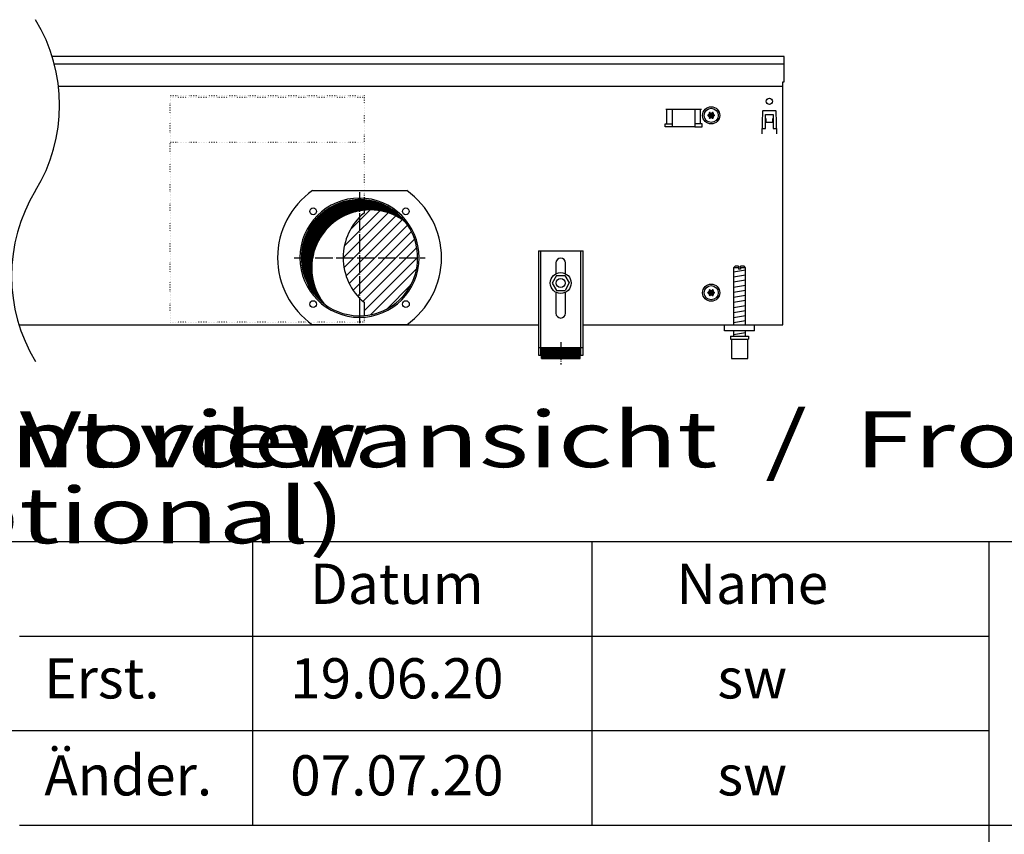
# Model space of a CAD drawing. Units: millimetres. Extents: x 6381 to 12964, y -10062 to -5590.
# Drawn here: x 10493 to 11154, y -9342 to -8795 of the extents above; entities that cross this region are included whole.
import ezdxf

# ---------------------------------------------------------------- set-up
doc = ezdxf.new("R2010")
doc.units = ezdxf.units.MM
doc.linetypes.add('DOT_CENTER', pattern=[14, 12, -1, 0, -1])
doc.linetypes.add('DOTTED', pattern=[1, 0, -1])
doc.layers.add('1', color=7, linetype='Continuous')
doc.styles.add('CONVERTER_13', font='txt.shx', dxfattribs={"width": 0.81})
doc.styles.add('CONVERTER_15', font='txt.shx', dxfattribs={"width": 0.9})
doc.styles.add('CONVERTER_19', font='ARIAL.TTF', dxfattribs={"width": 1.3992})
pattern_1 = [(45, (0, 0), (-0.07071067811865474, 0.07071067811865475), [])]

# ---------------------------------------------------------------- blocks, each defined once
blk = doc.blocks.new('Kopf', base_point=(821.5089321788855, -758.2282234720997))
at = {"layer": '1', "color": 7, "linetype": 'Continuous'}
for p, q in [((829.3706666666664, -609.6854482758622), (644.3706666666666, -609.6854482758622)), ((742.8906666666707, -664.6854482758622), (742.8906666666707, -609.6854482758622)), ((699.5106666666661, -613.9162175066314), (742.8906666666707, -613.9162175066314)), ((829.3706666666665, -622.3777559681699), (699.5106666666661, -622.3777559681699))]:
    blk.add_line(p, q, dxfattribs=at)
at = {"layer": '1', "color": 2, "linetype": 'Continuous'}
for p, q in [((709.9306666666643, -609.6854482758622), (709.9306666666643, -622.3777559681699)), ((725.1106666666648, -609.6854482758622), (725.1106666666648, -622.3777559681699)), ((742.8906666666708, -618.1469867374007), (644.3706666666666, -618.1469867374007))]:
    blk.add_line(p, q, dxfattribs=at)
at = {"layer": '1', "color": 2, "char_height": 1.8, "line_spacing_factor": 1.320528211284514}
for s, insert, attachment_point, style in [('Datum', (716.3906666666707, -611.8008328912468), 5, 'CONVERTER_15'), ('Name', (732.2906666666651, -611.8008328912468), 5, 'CONVERTER_15'), ('Erst.', (700.6171648975113, -616.031602122016), 4, 'CONVERTER_13'), ('19.06.20', (716.3906666666707, -616.031602122016), 5, 'CONVERTER_13'), ('sw', (732.2906666666651, -616.031602122016), 5, 'CONVERTER_13'), ('Änder.', (700.6171648975113, -620.3712175066313), 4, 'CONVERTER_13'), ('07.07.20', (716.3906666666707, -620.3712175066313), 5, 'CONVERTER_13'), ('sw', (732.2906666666651, -620.3712175066313), 5, 'CONVERTER_13')]:
    blk.add_mtext(s, dxfattribs=dict(at, insert=insert, attachment_point=attachment_point, style=style))
blk = doc.blocks.new('_tb_frame_A3QV', base_point=(434.3706666666668, -664.6854482758622))
blk.add_blockref('Kopf', (821.5089321788855, -758.2282234720997))

msp = doc.modelspace()

# ---------------------------------------------------------------- hatches: boundary and pattern name
at = {"layer": '1', "linetype": 'Continuous'}
h = msp.add_hatch(dxfattribs=at)
h.set_pattern_fill('_USER', color=6, scale=0.09999999999999999, angle=45, pattern_type=0)
h.set_pattern_definition(pattern_1)
edge = h.paths.add_edge_path()
edge.add_arc((10955.85625386813, -8857.514043120744), 0.3000000000061201, 25.58827421392104, 214.4448824445637)
edge.add_arc((10954.64187612309, -8857.93870697536), 1.000029189836013, -74.78469141981469, 14.77195317023478, ccw=False)
edge.add_arc((10954.88125386813, -8859.202792658121), 0.2999999999989734, 85.58827421358217, 274.4117257863911)
edge.add_arc((10954.64185539897, -8860.466842453658), 0.9999999999993581, -14.772282067731624, 74.7830059979076, ccw=False)
edge.add_arc((10955.85622653552, -8860.891526406067), 0.3000314713326964, 145.55414747622, 334.4112606248784)
edge.add_arc((10956.83125386813, -8861.730892249192), 1.000000000002224, 45.21699400194251, 134.7830059976137, ccw=False)
edge.add_arc((10957.80625386813, -8860.891542195503), 0.2999999999971316, 205.5882742143579, 394.4117257851566)
edge.add_arc((10959.02065350577, -8860.466840429763), 1.000001646214691, 105.2176179361106, 194.7831010375432, ccw=False)
edge.add_arc((10958.78125386814, -8859.202792658121), 0.3000000000010277, 265.5864024427321, 454.4117257860715)
edge.add_arc((10959.0206523373, -8857.938742862589), 1.000000000002072, 165.2169940020564, 254.7830059979808, ccw=False)
edge.add_arc((10957.80625386813, -8857.514043120747), 0.3000000000014828, 325.5882742154166, 514.4117257847021)
edge.add_arc((10956.83125386813, -8856.674693067049), 0.9999999999971186, 225.2169940025331, 314.7830059979108, ccw=False)
h = msp.add_hatch(dxfattribs=at)
h.set_pattern_fill('CUSTOM251', color=6, scale=0.1, angle=44.99999999999999, pattern_type=2)
h.set_pattern_definition([(44.99999999999999, (-921.116587018769, 177.868057014919), (-0.1414213562373095, 1.110223024625157e-17), [])])
edge = h.paths.add_edge_path()
edge.add_arc((10720.83125344819, -8954.702792658134), 39.00000000001113, 85.58827421412924, 180.0000000000294)
edge.add_arc((10720.83125344819, -8954.702792658134), 39.00000000001091, 180.0000000000294, 232.1807557814597)
edge.add_arc((10727.72554456476, -8961.597083774714), 39, 180.000000000016, 217.8192442185297, ccw=False)
edge.add_arc((10727.72554456476, -8961.597083774714), 39.0000000000088, 52.18075578146778, 180.000000000016, ccw=False)
edge.add_arc((10720.83125344819, -8954.702792658134), 39.00000000000161, 37.81924421854033, 85.58827421412924)
h = msp.add_hatch(dxfattribs=at)
h.set_pattern_fill('_USER', color=6, scale=5, angle=45, pattern_type=0)
h.set_pattern_definition([(45, (0, 0), (-3.535533905932737, 3.535533905932738), [])])
edge = h.paths.add_edge_path()
edge.add_line((10723.83125344826, -8915.818348467681), (10723.83125344827, -8924.769533564015))
edge.add_arc((10748.83125344831, -8954.70279265818), 39.00000000000521, 129.8683415500808, 230.1316584497775)
edge.add_line((10723.8312534482, -8984.636051752279), (10723.8312534482, -8985.287212528423))
edge.add_line((10723.8312534482, -8985.287212528423), (10723.8312534482, -8993.58723684858))
edge.add_arc((10720.83125344819, -8954.702792658134), 38.99999999999926, 274.4117257857837, 397.8192442185403)
edge.add_arc((10720.83125344819, -8954.702792658134), 39.00000000000161, 37.81924421854033, 85.58827421412924)
h = msp.add_hatch(dxfattribs=at)
h.set_pattern_fill('_USER', color=6, scale=0.09999999999999999, angle=45, pattern_type=0)
h.set_pattern_definition(pattern_1)
edge = h.paths.add_edge_path()
edge.add_arc((10955.85625386813, -8976.514043120742), 0.3000000000053345, 25.58827421360772, 214.4448824448502)
edge.add_arc((10954.64187612309, -8976.93870697536), 1.000029189836013, -74.78469141981469, 14.77195317023478, ccw=False)
edge.add_arc((10954.88125386813, -8978.202792658123), 0.300000000000787, 85.58827421360887, 274.4117257864445)
edge.add_arc((10954.64185539897, -8979.466842453654), 1.000000000000286, -14.77228206793319, 74.78300599788031, ccw=False)
edge.add_arc((10955.85622653552, -8979.891526406067), 0.3000314713326964, 145.55414747622, 334.4112606251916)
edge.add_arc((10956.83125386813, -8980.730892249192), 1.000000000003516, 45.21699400201578, 134.7830059975403, ccw=False)
edge.add_arc((10957.80625386813, -8979.8915421955), 0.2999999999971316, 205.5882742143579, 394.41172578487)
edge.add_arc((10959.02065350577, -8979.46684042976), 1.000001646214691, 105.2176179361106, 194.783101037644, ccw=False)
edge.add_arc((10958.78125386814, -8978.202792658123), 0.2999999999974005, 265.5864024426787, 454.4117257860447)
edge.add_arc((10959.0206523373, -8976.938742862587), 1.000000000002072, 165.2169940020564, 254.7830059980082, ccw=False)
edge.add_arc((10957.80625386813, -8976.51404312075), 0.2999999999994268, 325.5882742159898, 514.4117257843888)
edge.add_arc((10956.83125386813, -8975.674693067049), 0.9999999999971186, 225.2169940025331, 314.7830059979108, ccw=False)
h = msp.add_hatch(dxfattribs=at)
h.set_pattern_fill('_USER', color=6, scale=0.09999999999999999, angle=45, pattern_type=0)
h.set_pattern_definition(pattern_1)
h.paths.add_polyline_path([(10868.83125280787, -9014.889567129798), (10868.83125280787, -9022.38956869146), (10842.83124739411, -9022.38956869146), (10842.83124739411, -9014.889567129798)])

# ---------------------------------------------------------------- linework, layer by layer
at = {"color": 1, "linetype": 'Continuous'}
for p, q in [((10840.83124697766, -8949.989553616215), (10840.83124697766, -9020.189568233358)), ((10840.83124697766, -8949.989553616215), (10870.83125322431, -8949.989553616215)), ((10870.83125322431, -9020.189568233358), (10870.83125322431, -8949.989553616215)), ((10852.63124943468, -8958.189553616208), (10852.63124943468, -8965.477040515712)), ((10859.03125076729, -8965.477039552494), (10859.03125076729, -8958.189553616208)), ((10972.83123491741, -8960.389555781727), (10971.83123470919, -8961.389555989948)), ((10971.83123470919, -8961.389555989948), (10971.83123470919, -8999.70279134529)), ((10975.23123785648, -8960.389555783302), (10972.83123491741, -8960.389555781727)), ((10975.23123785648, -8960.389555783302), (10975.23123785648, -8961.389555991524)), ((10976.43123810635, -8961.389555991524), (10976.43123810635, -8960.389555783302)), ((10978.83123616674, -8960.389555781727), (10976.43123810635, -8960.389555783302)), ((10979.83123637497, -8961.389555989948), (10978.83123616674, -8960.389555781727)), ((10979.83123637497, -8999.702793073819), (10979.83123637497, -8961.389555989948)), ((10852.90895679672, -8966.723478842763), (10850.05789308879, -8971.74391537239)), ((10850.05789308879, -8971.74391537239), (10852.98018680755, -8976.723227236089)), ((10852.90895679672, -8966.723478842763), (10858.68231422342, -8966.682354176824)), ((10858.68231422342, -8966.682354176824), (10861.60460794221, -8971.661666040516)), ((10861.60460794221, -8971.661666040516), (10858.75354423428, -8976.682102570143)), ((10852.63124943468, -8977.928544800587), (10852.63124943468, -8991.989562361521)), ((10852.98018680755, -8976.723227236089), (10858.75354423428, -8976.682102570143)), ((10859.03125076729, -8991.989562361521), (10859.03125076729, -8977.928545763805)), ((10965.8312358992, -9003.702792658163), (10965.8312358992, -8999.702792658169)), ((10985.83124006364, -9003.702792658163), (10965.8312358992, -9003.702792658163)), ((10971.83123470919, -9003.70279349106), (10971.83123470919, -9007.389566044978)), ((10979.83123637497, -9007.38956518071), (10979.83123637497, -9003.702792626784)), ((10969.83123673209, -9007.389565569709), (10969.83123673209, -9009.389565986157)), ((10969.83123673209, -9007.389565569709), (10981.8312367914, -9007.389565566327)), ((10969.83123673209, -9009.389565986157), (10970.33123439686, -9009.389565986014)), ((10970.33123439686, -9009.38956598458), (10970.3312368362, -9022.38956869304)), ((10981.3312366873, -9009.38956598458), (10981.8312367914, -9009.38956598458)), ((10981.3312366873, -9022.38956869146), (10981.3312366873, -9009.38956598458)), ((10981.8312367914, -9007.389565566327), (10981.8312367914, -9009.38956598458)), ((10842.83124739411, -9022.38956869146), (10842.83124739411, -9014.889567129798)), ((10842.83124739411, -9014.889567129798), (10868.83125280787, -9014.889567129798)), ((10868.83125280787, -9022.38956869146), (10868.83125280787, -9014.889567129798)), ((10840.83124697766, -9020.189568233358), (10842.83124739411, -9020.189568233358)), ((10842.83124739411, -9022.38956869146), (10868.83125280787, -9022.38956869146)), ((10868.83125280787, -9020.189568233358), (10870.83125322431, -9020.189568233358)), ((10970.3312368362, -9022.38956869146), (10981.3312366873, -9022.38956869146))]:
    msp.add_line(p, q, dxfattribs=at)
at = {"color": 6, "linetype": 'Continuous'}
for p, q in [((10842.33124728999, -8949.989553616215), (10842.33124728999, -9020.189568233358)), ((10869.33125291198, -9020.189568233358), (10869.33125291198, -8949.989553616215)), ((10975.23123785648, -8961.389555991524), (10971.83123470919, -8961.389555989948)), ((10975.23123785648, -8961.389555991524), (10975.23123785648, -8962.389556199749)), ((10976.43123810635, -8962.389556199749), (10975.23123785648, -8962.389556199749)), ((10976.43123810635, -8961.389555991524), (10976.43123810635, -8962.389556199749)), ((10979.83123637497, -8961.389555989948), (10976.43123810635, -8961.389555991524)), ((10970.33123439686, -9009.38956598458), (10981.3312366873, -9009.38956598458)), ((10840.83124697766, -9014.919202778448), (10842.33124728999, -9014.919202778448)), ((10869.33125291198, -9014.919202778454), (10870.83125322431, -9014.919202778454))]:
    msp.add_line(p, q, dxfattribs=at)
for centre, radius in [((10855.83125103798, -8971.702792658149), 7.000000000010914), ((10855.83125050836, -8971.702791115797), 3.000000624664376)]:
    msp.add_circle(centre, radius, dxfattribs=at)
for radius, start, end in [(39.99999999998909, 0, 180), (40, 180, 0)]:
    msp.add_arc((10720.83125344819, -8954.702792658134), radius, start, end, dxfattribs=at)
at = {"color": 2, "linetype": 'Continuous'}
for centre, radius, start, end in [((10720.83125344819, -8954.702792658134), 39.00000000001113, 85.58827421412924, 180.0000000000294), ((10720.83125344819, -8954.702792658134), 39.00000000000161, 37.81924421854033, 85.58827421412924), ((10727.72554456476, -8961.597083774714), 39.0000000000088, 52.18075578146787, 180.000000000016), ((10720.83125344819, -8954.702792658134), 38.99999999999926, 274.4117257857837, 37.81924421854033), ((10720.83125344819, -8954.702792658134), 39.00000000001091, 180.0000000000294, 232.1807557814597), ((10727.72554456476, -8961.597083774714), 39, 180.000000000016, 217.8192442185298), ((10720.83125344819, -8954.702792658134), 39.00000000000161, 232.1807557814597, 274.4117257857837)]:
    msp.add_arc(centre, radius, start, end, dxfattribs=at)
at = {"color": 1, "linetype": 'Continuous'}
for centre, radius, start, end in [((10855.83125010098, -8958.189553616208), 3.200000666292908, 90, 180), ((10855.83125010098, -8958.189553616208), 3.200000666309279, 0, 90), ((10855.83125010098, -8991.989562361521), 3.200000666300184, 180, 270), ((10855.83125010098, -8991.989562361521), 3.200000666292908, 270, 0)]:
    msp.add_arc(centre, radius, start, end, dxfattribs=at)
at = {"layer": '1', "color": 3, "linetype": 'Continuous'}
for p, q in [((11005.83113256472, -8819.702792658118), (10514.54672819739, -8819.702792658118)), ((11005.83113256472, -8836.700741444794), (11005.83113256472, -8819.702792658118)), ((11004.83125322434, -8836.700741444794), (11005.83113256472, -8836.700741444794)), ((11004.83125322434, -8999.70279265815), (11004.83125322434, -8836.700741444794)), ((10492.25571108433, -8999.702792658152), (10840.83124697766, -8999.702792658152)), ((10870.83125322431, -8999.702792658152), (11004.83125322434, -8999.70279265815))]:
    msp.add_line(p, q, dxfattribs=at)
at = {"layer": '1', "color": 1, "linetype": 'Continuous'}
for p, q in [((10515.9673792792, -8824.702189360203), (11005.83113256472, -8824.702189360203)), ((10985.83125322427, -9003.702792658143), (10985.83124006364, -8999.702792658169))]:
    msp.add_line(p, q, dxfattribs=at)
at = {"layer": '1', "color": 2, "linetype": 'Continuous'}
for p, q in [((10518.76009606427, -8839.700379465947), (11004.83125322434, -8839.700379465947)), ((10723.83125344826, -8915.818348467681), (10723.83125344827, -8924.769533564015)), ((10723.8312534482, -8984.636051752332), (10723.8312534482, -8993.58723684858))]:
    msp.add_line(p, q, dxfattribs=at)
at = {"layer": '1', "color": 1, "linetype": 'DOTTED'}
for p, q in [((10593.83125344819, -8845.952792451777), (10723.83125344819, -8845.952792451777)), ((10593.83125344819, -8997.95279265851), (10593.83125344819, -8845.952792451777)), ((10723.83125344819, -8847.20279265853), (10593.83125344819, -8847.20279265853)), ((10723.83125344819, -8845.952792451777), (10723.83125344826, -8915.818348467681)), ((10593.83125344819, -8877.202792658456), (10723.83125344819, -8877.202792658456)), ((10723.83125344819, -8997.95279265851), (10593.83125344819, -8997.95279265851)), ((10723.8312534482, -8993.58723684858), (10723.83125344819, -8997.95279265851))]:
    msp.add_line(p, q, dxfattribs=at)
at = {"layer": '1', "color": 6, "linetype": 'Continuous'}
for p, q in [((10926.37267494448, -8854.95279218369), (10950.289832232, -8854.95279218369)), ((10927.00907104754, -8864.962792239521), (10927.00907104754, -8854.952792239525)), ((10930.83125358818, -8866.962792555063), (10930.83125358818, -8854.95279218369)), ((10945.83125358818, -8854.95279218369), (10945.83125358818, -8866.962792555061)), ((10949.65343612894, -8864.962792239523), (10949.65343612894, -8854.952792239525)), ((10991.27314112317, -8856.425039163103), (10990.74523104097, -8871.542405988002)), ((10991.77283581051, -8855.9424896127), (10999.88967063808, -8855.9424896127)), ((10993.33125685842, -8867.95277917214), (10993.33125685847, -8858.702792614495)), ((10993.33125685847, -8858.702792614495), (10998.33124959234, -8858.702792614527)), ((10998.33124959234, -8858.702792614527), (10998.3312495923, -8867.952779172163)), ((11000.91727540764, -8871.542405988002), (11000.38936532544, -8856.425039163101)), ((10925.83125358824, -8866.962792555063), (10925.83125358824, -8864.962792239521)), ((10925.83125358824, -8864.962792239521), (10930.83125358818, -8864.962792239521)), ((10930.83125358818, -8866.962792555063), (10925.83125358824, -8866.962792555063)), ((10945.83125358818, -8866.962792555061), (10930.83125358818, -8866.962792555063)), ((10950.83125358824, -8864.962792239521), (10945.83125358818, -8864.962792239521)), ((10945.83125358818, -8866.962792555061), (10950.83125358824, -8866.962792555063)), ((10950.83125358824, -8866.962792555063), (10950.83125358824, -8864.962792239521)), ((10993.33125685738, -8861.368269297556), (10993.43125671204, -8861.368269297556)), ((10993.43125671204, -8861.368269297556), (10993.43125671204, -8863.692489612713)), ((10993.43125671204, -8863.692489612713), (10998.23124973655, -8863.692489612713)), ((10998.23124973655, -8863.692489612713), (10998.23124973655, -8861.368269297556)), ((10998.23124973655, -8861.368269297556), (10998.33124959122, -8861.368269297556)), ((10990.84523089564, -8871.542405988002), (10990.74523104097, -8871.542405988002)), ((10990.89711657594, -8867.952779172128), (10993.33125685842, -8867.95277917214)), ((10998.3312495923, -8867.952779172163), (11000.76538992598, -8867.952779172167)), ((11000.81727555297, -8871.542405988002), (11000.91727540764, -8871.542405988002)), ((10689.20847684651, -8909.702792658132), (10752.45403004988, -8909.702792658132)), ((10971.83123470919, -8964.148419557918), (10979.7912363505, -8962.82175234699)), ((10971.83123470919, -8967.56063727381), (10979.7912363505, -8966.233970062865)), ((10971.83123470919, -8970.972854989694), (10979.7912363505, -8969.64618777876)), ((10971.83123470919, -8974.385072705583), (10979.7912363505, -8973.058405494641)), ((10971.83123470919, -8977.797290421462), (10979.7912363505, -8976.470623210536)), ((10971.83123470919, -8981.20950813735), (10979.7912363505, -8979.882840926417)), ((10971.83123470919, -8984.621725853238), (10979.7912363505, -8983.295058642296)), ((10971.83123470919, -8988.033943569124), (10979.7912363505, -8986.707276358187)), ((10971.83123470919, -8991.446161285014), (10979.7912363505, -8990.119494074073)), ((10971.83123470919, -8994.858379000894), (10979.7912363505, -8993.531711789961)), ((10971.83123470919, -8998.270596716775), (10979.7912363505, -8996.94392950584)), ((10752.45406144234, -8999.702792658134), (10689.20847039791, -8999.702792658134)), ((10971.83123470919, -9006.209512509218), (10979.7912363505, -9004.882845298289))]:
    msp.add_line(p, q, dxfattribs=at)
at = {"layer": '1', "color": 6, "linetype": 'DOT_CENTER'}
for p, q in [((10720.83125344819, -8910.723200821403), (10720.83125344819, -8998.682384494863)), ((10676.85166161146, -8954.702792658134), (10764.81084528492, -8954.702792658134)), ((10855.83125010091, -9011.425556352973), (10855.83125010091, -9026.425559476296))]:
    msp.add_line(p, q, dxfattribs=at)
at = {"layer": '1', "color": 6, "linetype": 'Continuous'}
for centre, radius in [((10995.8312532243, -8849.70279265811), 2.099996948260014), ((10956.83125386814, -8859.202792658136), 5.75), ((10956.83125386812, -8859.202792658092), 4.749999999899956), ((10689.71855507598, -8923.590094285933), 2.240910499089296), ((10751.9439518204, -8923.590094285933), 2.240910630300277), ((10956.83125386814, -8978.202792658136), 5.75), ((10956.83125386812, -8978.202792658092), 4.749999999899956), ((10689.71855507598, -8985.815491030346), 2.240919471789312), ((10751.9439518204, -8985.815491030346), 2.25)]:
    msp.add_circle(centre, radius, dxfattribs=at)
for centre, radius, start, end in [((10409.18347055509, -8852.344838112509), 110.3037587412021, 328.6677485022963, 31.33225149770128), ((10409.18347055508, -8852.344838112513), 110.3037587412465, 328.6677485023092, 31.33225149768993), ((10991.77283581051, -8856.442488886083), 0.4999992733828549, 90, 178.0000000014689), ((10999.88967063808, -8856.442488886083), 0.4999992734072294, 1.999999998659449, 90), ((10597.61896872656, -8967.060747203719), 110.3037587412098, 148.6677485022988, 211.332251497702), ((10597.6189687266, -8967.060747203725), 110.3037587412098, 148.6677485022988, 211.3322514976996), ((10720.84531809448, -8954.702794924955), 55.00808966109702, 125.1087858821409, 234.891205907239), ((10720.80201802621, -8954.702792658134), 55.01681438566302, 305.1217119542939, 54.87828804570718)]:
    msp.add_arc(centre, radius, start, end, dxfattribs=at)
at = {"layer": '1', "color": 250, "linetype": 'Continuous'}
for centre, radius, start, end in [((10954.88125386813, -8859.202792658121), 0.2999999999989734, 85.58827421358217, 274.4117257863911), ((10954.64187612309, -8857.93870697536), 1.000029189836013, 285.2153085801853, 14.77195317023484), ((10954.64185539897, -8860.466842453658), 0.9999999999993581, 345.2277179322684, 74.7830059979076), ((10955.85622653552, -8860.891526406067), 0.3000314713326964, 145.55414747622, 334.4112606248784), ((10955.85625386813, -8857.514043120744), 0.3000000000061201, 25.58827421392104, 214.4448824445637), ((10956.83125386813, -8856.674693067049), 0.9999999999971186, 225.2169940025331, 314.7830059979107), ((10956.83125386813, -8861.730892249192), 1.000000000002224, 45.21699400194243, 134.7830059976137), ((10957.80625386813, -8857.514043120747), 0.3000000000014828, 325.5882742154166, 154.4117257847021), ((10957.80625386813, -8860.891542195503), 0.2999999999971316, 205.5882742143579, 34.41172578515662), ((10959.0206523373, -8857.938742862589), 1.000000000002072, 165.2169940020564, 254.7830059979808), ((10959.02065350577, -8860.466840429763), 1.000001646214691, 105.2176179361106, 194.7831010375432), ((10958.78125386814, -8859.202792658121), 0.3000000000010277, 265.5864024427321, 94.41172578607147), ((10954.88125386813, -8978.202792658123), 0.300000000000787, 85.58827421360887, 274.4117257864445), ((10954.64187612309, -8976.93870697536), 1.000029189836013, 285.2153085801853, 14.77195317023484), ((10954.64185539897, -8979.466842453654), 1.000000000000286, 345.2277179320668, 74.78300599788025), ((10955.85622653552, -8979.891526406067), 0.3000314713326964, 145.55414747622, 334.4112606251916), ((10955.85625386813, -8976.514043120742), 0.3000000000053345, 25.58827421360772, 214.4448824448502), ((10956.83125386813, -8975.674693067049), 0.9999999999971186, 225.2169940025331, 314.7830059979107), ((10956.83125386813, -8980.730892249192), 1.000000000003516, 45.21699400201584, 134.7830059975403), ((10957.80625386813, -8976.51404312075), 0.2999999999994268, 325.5882742159898, 154.4117257843888), ((10957.80625386813, -8979.8915421955), 0.2999999999971316, 205.5882742143579, 34.41172578487001), ((10959.0206523373, -8976.938742862587), 1.000000000002072, 165.2169940020564, 254.7830059980082), ((10959.02065350577, -8979.46684042976), 1.000001646214691, 105.2176179361106, 194.783101037644), ((10958.78125386814, -8978.202792658123), 0.2999999999974005, 265.5864024426787, 94.41172578604474)]:
    msp.add_arc(centre, radius, start, end, dxfattribs=at)
at = {"layer": '1', "color": 2, "linetype": 'Continuous'}
msp.add_arc((10748.83125344831, -8954.70279265818), 39.00000000000521, 129.8683415500808, 230.1316584497775, dxfattribs=at)

# ---------------------------------------------------------------- block references
at = {"xscale": 15, "yscale": 15, "zscale": 15}
msp.add_blockref('_tb_frame_A3QV', (6515.560000000002, -9970.281724137933), dxfattribs=at)

# ---------------------------------------------------------------- texts
at = {"layer": '1', "color": 3, "style": 'CONVERTER_19', "width": 1.3992}
for s, height, p in [('Vorderansicht  /  Front view', 37.50000000000002, (9815.343771521844, -9095.281724137922)), ('Vorderansicht  /  Front view', 37.50000000000002, (10492.77368444571, -9095.281724137922)), ('Draufsicht mit Ventilkit (optional)  /  Top view with valve kit (optional)', 37.50000000000003, (8401.436186862484, -9146.345906882578))]:
    msp.add_text(s, height=height, dxfattribs=at).set_placement(p)

doc.saveas('drawing.dxf')
